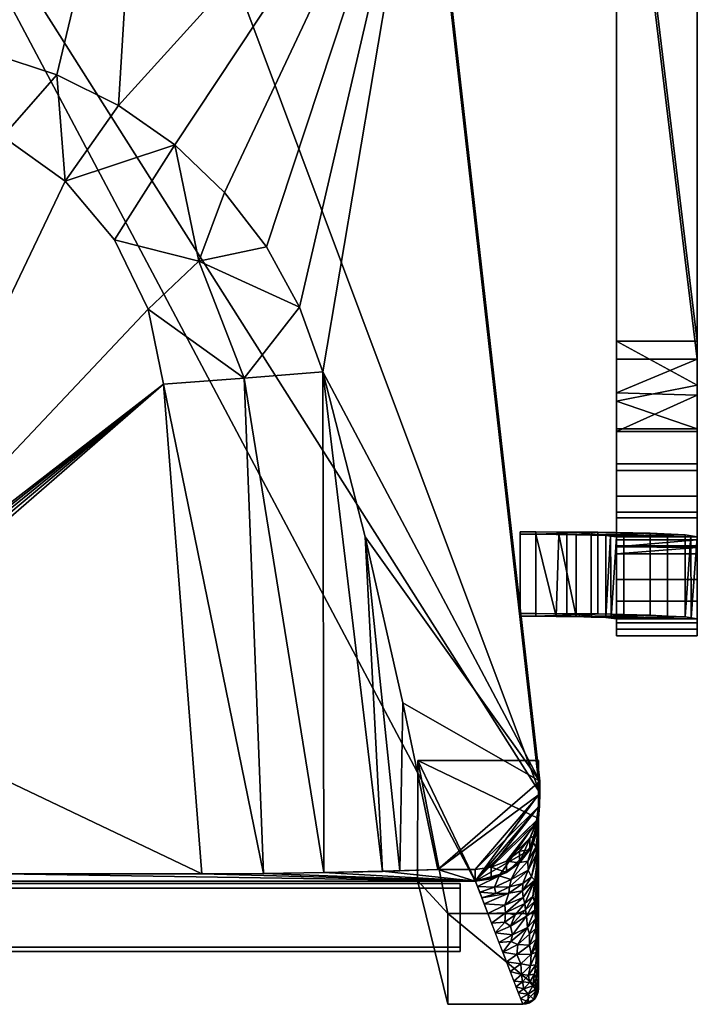
# Model space of a CAD drawing. Units: inches. Extents: x -10.4 to 10.4, y -20.9 to -0.1.
# Drawn here: x 2 to 10.4, y -20.9 to -8.7 of the extents above; entities that cross this region are included whole.
import ezdxf

# ---------------------------------------------------------------- set-up
doc = ezdxf.new("R2010")
doc.units = ezdxf.units.IN
doc.header["$MEASUREMENT"] = 0

msp = doc.modelspace()

# ---------------------------------------------------------------- linework, layer by layer
for points in [[(7.494, -19.376, 6.541), (7.494, -19.431, 5.751), (-7.39, -19.431, 5.751), (-7.39, -19.376, 6.541)], [(-7.39, -20.162, 6.596), (7.494, -20.162, 6.596), (7.494, -19.376, 6.541), (-7.39, -19.376, 6.541)], [(7.494, -19.431, 5.751), (7.494, -19.376, 6.541), (7.494, -20.162, 6.596), (7.494, -20.217, 5.806)], [(7.494, -19.431, 5.751), (7.494, -20.217, 5.806), (-7.39, -20.217, 5.806), (-7.39, -19.431, 5.751)], [(7.34, -20.872), (7.34, -20.872, 0.188), (7.34, -19.747, 0.188), (7.34, -19.747)], [(7.34, -19.747), (7.34, -19.747, 0.188), (8.464, -19.747, 0.188), (8.464, -19.747)], [(8.464, -19.747, 0.188), (8.465, -20.675, 0.188), (8.465, -20.675), (8.464, -19.747)], [(7.494, -20.217, 5.806), (7.494, -20.162, 6.596), (-7.39, -20.162, 6.596), (-7.39, -20.217, 5.806)], [(8.268, -20.872), (8.268, -20.872, 0.188), (7.34, -20.872, 0.188), (7.34, -20.872)]]:
    msp.add_3dface(points)
for points, invisible_edges in [([(7.34, -19.747), (8.465, -20.675), (8.268, -20.872), (7.34, -20.872)], 3), ([(8.465, -20.675), (7.34, -19.747), (8.464, -19.747)], 1), ([(8.465, -20.675, 0.188), (8.464, -19.747, 0.188), (7.34, -19.747, 0.188), (8.268, -20.872, 0.188)], 12), ([(8.268, -20.872, 0.188), (7.34, -19.747, 0.188), (7.34, -20.872, 0.188)], 1), ([(8.445, -20.761), (8.268, -20.872), (8.465, -20.675), (8.46, -20.719)], 3), ([(8.465, -20.675, 0.188), (8.268, -20.872, 0.188), (8.312, -20.867, 0.188), (8.353, -20.853, 0.188)], 9), ([(8.39, -20.829, 0.188), (8.422, -20.798, 0.188), (8.465, -20.675, 0.188), (8.353, -20.853, 0.188)], 6), ([(8.445, -20.761, 0.188), (8.46, -20.719, 0.188), (8.465, -20.675, 0.188), (8.422, -20.798, 0.188)], 4), ([(8.445, -20.761), (8.46, -20.719), (8.46, -20.719, 0.188), (8.445, -20.761, 0.188)], 10), ([(8.46, -20.719), (8.465, -20.675), (8.465, -20.675, 0.188), (8.46, -20.719, 0.188)], 8), ([(8.445, -20.761), (8.422, -20.798), (8.39, -20.829), (8.268, -20.872)], 12), ([(8.312, -20.867), (8.268, -20.872), (8.39, -20.829), (8.353, -20.853)], 2), ([(8.268, -20.872), (8.312, -20.867), (8.312, -20.867, 0.188), (8.268, -20.872, 0.188)], 2), ([(8.312, -20.867), (8.353, -20.853), (8.353, -20.853, 0.188), (8.312, -20.867, 0.188)], 10), ([(8.353, -20.853), (8.39, -20.829), (8.39, -20.829, 0.188), (8.353, -20.853, 0.188)], 10), ([(8.422, -20.798, 0.188), (8.39, -20.829, 0.188), (8.39, -20.829), (8.422, -20.798)], 10), ([(8.422, -20.798), (8.445, -20.761), (8.445, -20.761, 0.188), (8.422, -20.798, 0.188)], 10)]:
    msp.add_3dface(points, dxfattribs=dict(invisible_edges=invisible_edges))

# ---------------------------------------------------------------- meshes
mesh = msp.add_polyface()
corners = [(10.433, -4.372, 31.484), (9.433, -4.379, 31.486), (9.433, -12.652, 33.335), (10.433, -12.652, 33.335)]
mesh.append_faces([[corners[k] for k in face] for face in [(0, 1, 3), (2, 3, 1)]], dxfattribs={"vtx1": -1})
mesh = msp.add_polyface()
corners = [(9.433, -4.379, 31.486), (9.433, -4.6, 30.495), (9.433, -12.874, 32.344), (9.433, -13.771, 32.336), (9.433, -14.573, 31.935), (9.433, -15.116, 31.222), (9.433, -15.29, 30.342), (9.433, -15.079, 23.912), (9.433, -16.094, 23.878), (9.433, -16.305, 30.309), (9.433, -16.143, 31.385), (9.433, -15.608, 32.332), (9.433, -14.77, 33.026), (9.433, -13.74, 33.376), (9.433, -12.652, 33.335)]
mesh.append_faces([[corners[k] for k in face] for face in [(4, 12, 3)]], dxfattribs={"vtx0": -1, "vtx1": -1})
mesh.append_faces([[corners[k] for k in face] for face in [(3, 12, 13, 2), (2, 13, 14)]], dxfattribs={"vtx0": -1, "vtx2": -1})
mesh.append_faces([[corners[k] for k in face] for face in [(6, 7, 9, 10), (5, 6, 10, 11), (4, 5, 11, 12)]], dxfattribs={"vtx1": -1, "vtx3": -1})
mesh.append_faces([[corners[k] for k in face] for face in [(7, 8, 9)]], dxfattribs={"vtx2": -1})
mesh.append_faces([[corners[k] for k in face] for face in [(14, 0, 1, 2)]], dxfattribs={"vtx3": -1})
mesh = msp.add_polyface()
corners = [(10.433, -4.593, 30.493), (10.433, -4.372, 31.484), (10.433, -12.652, 33.335), (10.433, -13.74, 33.376), (10.433, -14.77, 33.026), (10.433, -15.608, 32.332), (10.433, -16.143, 31.385), (10.433, -16.305, 30.309), (10.433, -16.094, 23.878), (10.433, -15.079, 23.912), (10.433, -15.29, 30.342), (10.433, -15.116, 31.222), (10.433, -14.573, 31.935), (10.433, -13.771, 32.336), (10.433, -12.874, 32.344)]
mesh.append_faces([[corners[k] for k in face] for face in [(5, 11, 12, 4), (11, 5, 6)]], dxfattribs={"vtx0": -1, "vtx2": -1})
mesh.append_faces([[corners[k] for k in face] for face in [(12, 13, 4)]], dxfattribs={"vtx1": -1, "vtx2": -1})
mesh.append_faces([[corners[k] for k in face] for face in [(2, 3, 14, 0), (13, 14, 3, 4), (6, 7, 10, 11)]], dxfattribs={"vtx1": -1, "vtx3": -1})
mesh.append_faces([[corners[k] for k in face] for face in [(0, 1, 2)]], dxfattribs={"vtx2": -1})
mesh.append_faces([[corners[k] for k in face] for face in [(7, 8, 9, 10)]], dxfattribs={"vtx3": -1})
mesh = msp.add_polyface()
corners = [(9.433, -4.6, 30.495), (10.433, -4.593, 30.493), (10.433, -12.874, 32.344), (9.433, -12.874, 32.344)]
mesh.append_faces([[corners[k] for k in face] for face in [(0, 1, 2), (2, 3, 0)]], dxfattribs={"vtx2": -1})
mesh = msp.add_polyface()
corners = [(7.677, -19.2, 24.029), (7.879, -19.174, 24.027), (8.067, -19.097, 24.022), (8.23, -18.974, 24.013), (8.355, -18.814, 24.002), (8.435, -18.627, 23.989), (8.464, -18.426, 23.975), (8.478, -18.267, 23.964), (8.481, -18.106, 23.952), (7.057, -5.541, 23.074), (3.552, -4.934, 23.031), (0, -4.731, 23.017), (-3.552, -4.936, 23.031), (-7.058, -5.544, 23.074), (-8.481, -18.106, 23.952), (-8.478, -18.267, 23.964), (-8.464, -18.426, 23.975), (-8.435, -18.627, 23.989), (-8.355, -18.814, 24.002), (-8.23, -18.974, 24.013), (-8.067, -19.097, 24.022), (-7.879, -19.174, 24.027), (-7.677, -19.2, 24.029), (-7.233, -19.2, 24.029), (-6.801, -17.134, 23.884), (-6.33, -15.077, 23.741), (-5.806, -13.033, 23.598), (-5.517, -12.231, 23.542), (-5.109, -11.484, 23.489), (-4.589, -10.808, 23.442), (-3.972, -10.22, 23.401), (-3.272, -9.732, 23.367), (-2.508, -9.353, 23.34), (-1.698, -9.085, 23.322), (-0.86, -8.928, 23.311), (-0.008, -8.876, 23.307), (0.844, -8.928, 23.311), (1.682, -9.085, 23.322), (2.492, -9.353, 23.34), (3.256, -9.732, 23.367), (3.956, -10.22, 23.401), (4.573, -10.808, 23.442), (5.092, -11.484, 23.489), (5.501, -12.231, 23.542), (5.79, -13.033, 23.598), (6.314, -15.077, 23.741), (6.784, -17.134, 23.884), (7.217, -19.2, 24.029)]
mesh.append_faces([[corners[k] for k in face] for face in [(20, 18, 19)]], dxfattribs={"vtx0": -1})
mesh.append_faces([[corners[k] for k in face] for face in [(47, 8, 46), (46, 8, 45), (6, 1, 5), (22, 16, 21), (17, 21, 16), (24, 14, 23), (42, 9, 41), (39, 10, 38), (10, 39, 9), (38, 10, 37), (36, 11, 35), (29, 13, 28), (35, 11, 34)]], dxfattribs={"vtx0": -1, "vtx1": -1})
mesh.append_faces([[corners[k] for k in face] for face in [(0, 6, 7), (8, 44, 45), (17, 20, 21), (14, 24, 25), (23, 14, 15), (10, 36, 37), (36, 10, 11), (44, 8, 9), (12, 32, 33), (12, 31, 32), (26, 13, 14)]], dxfattribs={"vtx0": -1, "vtx2": -1})
mesh.append_faces([[corners[k] for k in face] for face in [(1, 2, 5), (0, 1, 6), (47, 0, 7), (4, 5, 2), (7, 8, 47), (17, 18, 20), (22, 23, 15), (15, 16, 22), (25, 26, 14), (43, 44, 9), (42, 43, 9), (40, 41, 9), (39, 40, 9), (30, 31, 13), (29, 30, 13), (27, 28, 13), (26, 27, 13), (33, 34, 12), (12, 13, 31), (11, 12, 34)]], dxfattribs={"vtx1": -1, "vtx2": -1})
mesh.append_faces([[corners[k] for k in face] for face in [(2, 3, 4)]], dxfattribs={"vtx2": -1})
mesh = msp.add_polyface()
corners = [(7.677, -19.344, 21.977), (-7.677, -19.344, 21.977), (-7.879, -19.317, 21.975), (-8.067, -19.24, 21.97), (-8.23, -19.118, 21.961), (-8.355, -18.958, 21.95), (-8.435, -18.771, 21.937), (-8.464, -18.57, 21.923), (-8.478, -18.41, 21.912), (-8.481, -18.25, 21.901), (-7.058, -5.688, 21.022), (-3.552, -5.079, 20.98), (0, -4.875, 20.965), (3.552, -5.077, 20.979), (7.057, -5.685, 21.022), (8.481, -18.25, 21.901), (8.478, -18.41, 21.912), (8.464, -18.57, 21.923), (8.435, -18.771, 21.937), (8.355, -18.958, 21.95), (8.23, -19.118, 21.961), (8.067, -19.24, 21.97), (7.879, -19.317, 21.975)]
mesh.append_faces([[corners[k] for k in face] for face in [(11, 9, 10), (21, 19, 20), (7, 5, 6), (4, 2, 3)]], dxfattribs={"vtx0": -1})
mesh.append_faces([[corners[k] for k in face] for face in [(13, 15, 12), (8, 1, 7), (17, 0, 16), (1, 12, 0), (2, 4, 1)]], dxfattribs={"vtx0": -1, "vtx1": -1})
mesh.append_faces([[corners[k] for k in face] for face in [(15, 0, 12), (1, 9, 12), (17, 19, 0), (21, 0, 19), (1, 4, 7)]], dxfattribs={"vtx0": -1, "vtx1": -1, "vtx2": -1})
mesh.append_faces([[corners[k] for k in face] for face in [(0, 15, 16), (9, 11, 12), (7, 4, 5)]], dxfattribs={"vtx0": -1, "vtx2": -1})
mesh.append_faces([[corners[k] for k in face] for face in [(8, 9, 1)]], dxfattribs={"vtx1": -1, "vtx2": -1})
mesh.append_faces([[corners[k] for k in face] for face in [(13, 14, 15), (21, 22, 0), (17, 18, 19)]], dxfattribs={"vtx2": -1})
mesh = msp.add_polyface()
corners = [(7.057, -5.541, 23.074), (8.481, -18.106, 23.952), (8.481, -18.25, 21.901), (7.057, -5.685, 21.022)]
mesh.append_faces([[corners[k] for k in face] for face in [(0, 1, 3), (2, 3, 1)]], dxfattribs={"vtx1": -1})
mesh = msp.add_polyface()
corners = [(-5.517, -12.231, 23.542), (-5.109, -11.484, 23.489), (-4.589, -10.808, 23.442), (-3.972, -10.22, 23.401), (-3.272, -9.732, 23.367), (-2.508, -9.353, 23.34), (-1.698, -9.085, 23.322), (-0.86, -8.928, 23.311), (-0.008, -8.876, 23.307), (0.844, -8.928, 23.311), (1.682, -9.085, 23.322), (2.492, -9.353, 23.34), (3.256, -9.732, 23.367), (3.956, -10.22, 23.401), (4.573, -10.808, 23.442), (5.092, -11.484, 23.489), (5.501, -12.231, 23.542), (5.79, -13.033, 23.598), (4.817, -13.109, 23.342), (3.816, -13.187, 23.256), (3.624, -12.255, 23.256), (3.209, -11.398, 23.256), (2.596, -10.671, 23.256), (1.822, -10.116, 23.256), (0.936, -9.769, 23.256), (-0.008, -9.651, 23.256), (-0.952, -9.769, 23.256), (-1.839, -10.116, 23.256), (-2.612, -10.671, 23.256), (-3.225, -11.398, 23.256), (-3.64, -12.255, 23.256), (-3.832, -13.187, 23.256), (-4.833, -13.109, 23.342), (-5.806, -13.033, 23.598), (-4.269, -11.66, 23.31), (4.253, -11.66, 23.31)]
mesh.append_faces([[corners[k] for k in face] for face in [(32, 0, 33)]], dxfattribs={"vtx0": -1})
mesh.append_faces([[corners[k] for k in face] for face in [(20, 35, 21), (28, 3, 29), (8, 25, 9), (21, 13, 22)]], dxfattribs={"vtx0": -1, "vtx1": -1})
mesh.append_faces([[corners[k] for k in face] for face in [(32, 34, 0), (29, 3, 34), (18, 16, 35), (20, 18, 35), (30, 34, 32), (13, 21, 35)]], dxfattribs={"vtx0": -1, "vtx1": -1, "vtx2": -1})
mesh.append_faces([[corners[k] for k in face] for face in [(26, 7, 6), (7, 26, 25), (5, 28, 27), (27, 6, 5), (35, 14, 13), (22, 13, 12), (35, 15, 14), (24, 10, 9), (9, 25, 24)]], dxfattribs={"vtx0": -1, "vtx2": -1})
mesh.append_faces([[corners[k] for k in face] for face in [(1, 0, 34), (2, 1, 34), (4, 3, 28), (5, 4, 28), (30, 29, 34), (3, 2, 34), (27, 26, 6), (8, 7, 25), (16, 15, 35), (12, 11, 22), (24, 23, 10), (11, 10, 23), (23, 22, 11)]], dxfattribs={"vtx1": -1, "vtx2": -1})
mesh.append_faces([[corners[k] for k in face] for face in [(32, 31, 30), (18, 17, 16), (20, 19, 18)]], dxfattribs={"vtx2": -1})
mesh = msp.add_polyface()
corners = [(-3.64, -12.255, 23.256), (-3.225, -11.398, 23.256), (-2.612, -10.671, 23.256), (-1.839, -10.116, 23.256), (-0.952, -9.769, 23.256), (-0.008, -9.651, 23.256), (0.936, -9.769, 23.256), (1.822, -10.116, 23.256), (2.596, -10.671, 23.256), (3.209, -11.398, 23.256), (3.624, -12.255, 23.256), (3.816, -13.187, 23.256), (4.291, -19.254, 23.256), (1.823, -19.254, 23.256), (1.269, -18.53, 23.256), (0.723, -17.555, 23.256), (0.188, -16.334, 23.256), (0.152, -16.253, 23.256), (0.116, -16.188, 23.256), (0.08, -16.139, 23.256), (0.043, -16.106, 23.256), (0.006, -16.089, 23.256), (-0.032, -16.089, 23.256), (-0.069, -16.106, 23.256), (-0.106, -16.139, 23.256), (-0.142, -16.188, 23.256), (-0.178, -16.253, 23.256), (-0.213, -16.334, 23.256), (-0.748, -17.555, 23.256), (-1.295, -18.53, 23.256), (-1.849, -19.254, 23.256), (-4.307, -19.254, 23.256), (-3.832, -13.187, 23.256)]
mesh.append_faces([[corners[k] for k in face] for face in [(12, 15, 14, 13)]], dxfattribs={"vtx0": -1})
mesh.append_faces([[corners[k] for k in face] for face in [(22, 32, 23), (1, 22, 2), (19, 11, 20)]], dxfattribs={"vtx0": -1, "vtx1": -1})
mesh.append_faces([[corners[k] for k in face] for face in [(32, 26, 25), (15, 12, 11, 16), (11, 17, 16), (21, 6, 5)]], dxfattribs={"vtx0": -1, "vtx2": -1})
mesh.append_faces([[corners[k] for k in face] for face in [(32, 28, 27, 26), (22, 1, 0, 32), (21, 8, 7, 6), (21, 10, 9, 8)]], dxfattribs={"vtx0": -1, "vtx3": -1})
mesh.append_faces([[corners[k] for k in face] for face in [(25, 24, 32), (32, 31, 28), (18, 17, 11), (19, 18, 11), (24, 23, 32), (3, 2, 22, 4)]], dxfattribs={"vtx1": -1, "vtx2": -1})
mesh.append_faces([[corners[k] for k in face] for face in [(5, 4, 22, 21), (11, 10, 21, 20)]], dxfattribs={"vtx1": -1, "vtx3": -1})
mesh.append_faces([[corners[k] for k in face] for face in [(31, 30, 29, 28)]], dxfattribs={"vtx3": -1})
mesh = msp.add_polyface()
corners = [(10.433, -16.305, 30.309), (10.433, -16.143, 31.385), (10.433, -15.608, 32.332), (10.433, -14.77, 33.026), (10.433, -13.74, 33.376), (10.433, -12.652, 33.335), (9.433, -12.652, 33.335), (9.433, -13.74, 33.376), (9.433, -14.77, 33.026), (9.433, -15.608, 32.332), (9.433, -16.143, 31.385), (9.433, -16.305, 30.309), (9.433, -13.398, 33.363), (10.433, -13.196, 33.355), (10.433, -14.255, 33.201), (9.433, -14.255, 33.201), (10.433, -15.189, 32.679), (9.433, -15.189, 32.679), (10.433, -15.875, 31.858), (9.433, -15.875, 31.858), (10.433, -16.224, 30.847), (9.433, -16.224, 30.847)]
mesh.append_faces([[corners[k] for k in face] for face in [(6, 13, 5)]], dxfattribs={"vtx0": -1})
mesh.append_faces([[corners[k] for k in face] for face in [(7, 4, 12)]], dxfattribs={"vtx0": -1, "vtx1": -1})
mesh.append_faces([[corners[k] for k in face] for face in [(14, 15, 8, 3), (4, 7, 15, 14), (12, 4, 13), (16, 17, 9, 2), (18, 19, 10, 1), (19, 18, 2, 9), (17, 16, 3, 8)]], dxfattribs={"vtx0": -1, "vtx2": -1})
mesh.append_faces([[corners[k] for k in face] for face in [(6, 12, 13)]], dxfattribs={"vtx1": -1, "vtx2": -1})
mesh.append_faces([[corners[k] for k in face] for face in [(10, 21, 20, 1)]], dxfattribs={"vtx1": -1, "vtx3": -1})
mesh.append_faces([[corners[k] for k in face] for face in [(21, 11, 0, 20)]], dxfattribs={"vtx3": -1})
mesh = msp.add_polyface()
corners = [(9.433, -13.771, 32.336), (9.433, -14.573, 31.935), (9.433, -15.116, 31.222), (9.433, -15.29, 30.342), (10.433, -15.29, 30.342), (10.433, -15.116, 31.222), (10.433, -14.573, 31.935), (10.433, -13.771, 32.336), (10.433, -12.874, 32.344), (9.433, -12.874, 32.344), (9.433, -13.293, 32.34), (10.433, -13.322, 32.34), (10.433, -14.172, 32.136), (9.433, -14.172, 32.136), (10.433, -15.209, 30.753), (9.433, -15.203, 30.782), (9.433, -14.844, 31.578), (10.433, -14.844, 31.578)]
mesh.append_faces([[corners[k] for k in face] for face in [(7, 0, 11), (11, 10, 8), (10, 11, 0), (2, 5, 15), (14, 15, 5)]], dxfattribs={"vtx0": -1, "vtx1": -1})
mesh.append_faces([[corners[k] for k in face] for face in [(3, 15, 14)]], dxfattribs={"vtx1": -1, "vtx2": -1})
mesh.append_faces([[corners[k] for k in face] for face in [(1, 13, 12, 6), (13, 0, 7, 12), (6, 17, 16, 1), (17, 5, 2, 16)]], dxfattribs={"vtx1": -1, "vtx3": -1})
mesh.append_faces([[corners[k] for k in face] for face in [(10, 9, 8), (14, 4, 3)]], dxfattribs={"vtx2": -1})
mesh = msp.add_polyface()
corners = [(5.79, -13.033, 23.598), (4.817, -13.109, 23.342), (3.816, -13.187, 23.256), (4.291, -19.254, 23.256), (5.054, -19.251, 23.305), (5.804, -19.24, 23.452), (6.529, -19.224, 23.695), (7.217, -19.2, 24.029), (6.784, -17.134, 23.884), (6.314, -15.077, 23.741), (6.743, -19.216, 23.799)]
mesh.append_faces([[corners[k] for k in face] for face in [(4, 2, 3)]], dxfattribs={"vtx0": -1})
mesh.append_faces([[corners[k] for k in face] for face in [(10, 9, 6), (9, 10, 8), (1, 5, 0)]], dxfattribs={"vtx0": -1, "vtx1": -1})
mesh.append_faces([[corners[k] for k in face] for face in [(0, 5, 6), (1, 4, 5)]], dxfattribs={"vtx0": -1, "vtx2": -1})
mesh.append_faces([[corners[k] for k in face] for face in [(7, 8, 10)]], dxfattribs={"vtx1": -1})
mesh.append_faces([[corners[k] for k in face] for face in [(9, 0, 6), (1, 2, 4)]], dxfattribs={"vtx1": -1, "vtx2": -1})
mesh = msp.add_polyface()
corners = [(10.433, -15.29, 30.342), (10.433, -15.079, 23.912), (10.281, -15.054, 23.147), (9.847, -15.033, 22.498), (9.198, -15.019, 22.065), (8.433, -15.014, 21.913), (8.238, -15.014, 21.913), (8.238, -15.046, 22.912), (8.433, -15.046, 22.912), (8.933, -15.051, 23.046), (9.299, -15.063, 23.412), (9.433, -15.079, 23.912), (9.433, -15.29, 30.342)]
mesh.append_faces([[corners[k] for k in face] for face in [(9, 4, 8)]], dxfattribs={"vtx0": -1, "vtx1": -1})
mesh.append_faces([[corners[k] for k in face] for face in [(11, 1, 2), (9, 3, 4), (3, 9, 10), (8, 4, 5)]], dxfattribs={"vtx0": -1, "vtx2": -1})
mesh.append_faces([[corners[k] for k in face] for face in [(0, 1, 11, 12), (7, 8, 5, 6)]], dxfattribs={"vtx1": -1})
mesh.append_faces([[corners[k] for k in face] for face in [(10, 11, 2), (2, 3, 10)]], dxfattribs={"vtx1": -1, "vtx2": -1})
mesh = msp.add_polyface()
corners = [(8.238, -15.046, 22.912), (8.238, -15.014, 21.913), (8.238, -16.029, 21.879), (8.238, -16.062, 22.879)]
mesh.append_faces([[corners[k] for k in face] for face in [(3, 0, 1, 2)]])
mesh = msp.add_polyface()
corners = [(8.238, -15.014, 21.913), (8.433, -15.014, 21.913), (8.433, -16.029, 21.879), (8.238, -16.029, 21.879)]
mesh.append_faces([[corners[k] for k in face] for face in [(0, 1, 2, 3)]])
mesh = msp.add_polyface()
corners = [(8.433, -15.046, 22.912), (8.238, -15.046, 22.912), (8.238, -16.062, 22.879), (8.433, -16.062, 22.879)]
mesh.append_faces([[corners[k] for k in face] for face in [(2, 3, 0, 1)]])
mesh = msp.add_polyface()
corners = [(10.433, -15.079, 23.912), (10.433, -16.094, 23.878), (10.281, -16.069, 23.113), (9.847, -16.048, 22.465), (9.198, -16.034, 22.032), (8.433, -16.029, 21.879), (8.433, -15.014, 21.913), (9.198, -15.019, 22.065), (9.847, -15.033, 22.498), (10.281, -15.054, 23.147), (10.351, -15.066, 23.502), (10.357, -16.082, 23.496), (10.064, -15.044, 22.822), (10.064, -16.059, 22.789), (8.816, -15.016, 21.989), (8.816, -16.031, 21.955), (9.523, -16.041, 22.248), (9.523, -15.026, 22.281)]
mesh.append_faces([[corners[k] for k in face] for face in [(14, 15, 5, 6), (11, 0, 1)]], dxfattribs={"vtx0": -1})
mesh.append_faces([[corners[k] for k in face] for face in [(2, 10, 11), (0, 11, 10)]], dxfattribs={"vtx0": -1, "vtx1": -1})
mesh.append_faces([[corners[k] for k in face] for face in [(2, 9, 10)]], dxfattribs={"vtx0": -1, "vtx2": -1})
mesh.append_faces([[corners[k] for k in face] for face in [(13, 3, 8, 12), (12, 9, 2, 13), (3, 16, 17, 8), (4, 15, 14, 7), (7, 17, 16, 4)]], dxfattribs={"vtx1": -1, "vtx3": -1})
mesh = msp.add_polyface()
corners = [(9.299, -16.078, 23.379), (8.933, -16.066, 23.013), (8.433, -16.062, 22.879), (8.433, -15.046, 22.912), (8.933, -15.051, 23.046), (9.299, -15.063, 23.412), (9.433, -15.079, 23.912), (9.433, -16.094, 23.878), (9.357, -15.07, 23.627), (9.366, -16.086, 23.628), (9.116, -15.057, 23.229), (9.116, -16.072, 23.196), (8.717, -15.049, 22.988), (8.683, -16.064, 22.946)]
mesh.append_faces([[corners[k] for k in face] for face in [(9, 8, 0), (8, 9, 6)]], dxfattribs={"vtx0": -1, "vtx1": -1})
mesh.append_faces([[corners[k] for k in face] for face in [(10, 11, 0, 5), (13, 12, 3)]], dxfattribs={"vtx0": -1, "vtx2": -1})
mesh.append_faces([[corners[k] for k in face] for face in [(7, 6, 9)]], dxfattribs={"vtx1": -1})
mesh.append_faces([[corners[k] for k in face] for face in [(8, 5, 0), (4, 12, 1), (13, 1, 12)]], dxfattribs={"vtx1": -1, "vtx2": -1})
mesh.append_faces([[corners[k] for k in face] for face in [(10, 4, 1, 11)]], dxfattribs={"vtx1": -1, "vtx3": -1})
mesh.append_faces([[corners[k] for k in face] for face in [(3, 2, 13)]], dxfattribs={"vtx2": -1})
mesh = msp.add_polyface()
corners = [(10.433, -16.094, 23.878), (10.433, -16.305, 30.309), (9.433, -16.305, 30.309), (9.433, -16.094, 23.878), (9.299, -16.078, 23.379), (8.933, -16.066, 23.013), (8.433, -16.062, 22.879), (8.238, -16.062, 22.879), (8.238, -16.029, 21.879), (8.433, -16.029, 21.879), (9.198, -16.034, 22.032), (9.847, -16.048, 22.465), (10.281, -16.069, 23.113)]
mesh.append_faces([[corners[k] for k in face] for face in [(0, 3, 12), (5, 11, 4)]], dxfattribs={"vtx0": -1, "vtx1": -1})
mesh.append_faces([[corners[k] for k in face] for face in [(4, 11, 12), (6, 9, 10)]], dxfattribs={"vtx0": -1, "vtx2": -1})
mesh.append_faces([[corners[k] for k in face] for face in [(3, 4, 12), (5, 6, 10), (10, 11, 5)]], dxfattribs={"vtx1": -1, "vtx2": -1})
mesh.append_faces([[corners[k] for k in face] for face in [(1, 2, 3, 0), (7, 8, 9, 6)]], dxfattribs={"vtx2": -1})
mesh = msp.add_polyface()
corners = [(6.968, -17.848, 21.873), (8.464, -17.848, 21.873), (8.464, -18.571, 21.923), (8.401, -18.866, 21.944), (8.229, -19.115, 21.961), (7.976, -19.28, 21.973), (7.679, -19.338, 21.977), (6.966, -19.338, 21.977)]
mesh.append_faces([[corners[k] for k in face] for face in [(2, 4, 3)]], dxfattribs={"vtx0": -1})
mesh.append_faces([[corners[k] for k in face] for face in [(5, 2, 6)]], dxfattribs={"vtx0": -1, "vtx1": -1})
mesh.append_faces([[corners[k] for k in face] for face in [(0, 6, 2)]], dxfattribs={"vtx0": -1, "vtx1": -1, "vtx2": -1})
mesh.append_faces([[corners[k] for k in face] for face in [(5, 4, 2)]], dxfattribs={"vtx1": -1, "vtx2": -1})
mesh.append_faces([[corners[k] for k in face] for face in [(2, 1, 0), (0, 7, 6)]], dxfattribs={"vtx2": -1})
mesh = msp.add_polyface()
corners = [(7.34, -19.747, 0.188), (7.34, -20.872, 0.188), (6.966, -19.338, 21.977), (6.968, -17.848, 21.873)]
mesh.append_faces([[corners[k] for k in face] for face in [(2, 3, 0), (0, 1, 2)]], dxfattribs={"vtx2": -1})
mesh = msp.add_polyface()
corners = [(8.465, -19.747, 0.188), (7.34, -19.747, 0.188), (6.968, -17.848, 21.873), (8.464, -17.848, 21.873)]
mesh.append_faces([[corners[k] for k in face] for face in [(3, 0, 1, 2)]])
mesh = msp.add_polyface()
corners = [(8.465, -20.675, 0.188), (8.465, -19.747, 0.188), (8.464, -17.848, 21.873), (8.464, -18.571, 21.923)]
mesh.append_faces([[corners[k] for k in face] for face in [(0, 1, 3), (2, 3, 1)]], dxfattribs={"vtx1": -1})
mesh = msp.add_polyface()
corners = [(8.481, -18.106, 23.952), (8.478, -18.267, 23.964), (8.464, -18.426, 23.975), (8.464, -18.57, 21.923), (8.478, -18.41, 21.912), (8.481, -18.25, 21.901)]
mesh.append_faces([[corners[k] for k in face] for face in [(2, 4, 1)]], dxfattribs={"vtx0": -1, "vtx1": -1})
mesh.append_faces([[corners[k] for k in face] for face in [(3, 4, 2)]], dxfattribs={"vtx1": -1})
mesh.append_faces([[corners[k] for k in face] for face in [(5, 0, 1, 4)]], dxfattribs={"vtx2": -1})
mesh = msp.add_polyface()
corners = [(8.464, -18.426, 23.975), (8.435, -18.627, 23.989), (8.355, -18.814, 24.002), (8.23, -18.974, 24.013), (8.067, -19.097, 24.022), (7.879, -19.174, 24.027), (7.677, -19.2, 24.029), (7.677, -19.344, 21.977), (7.879, -19.317, 21.975), (8.067, -19.24, 21.97), (8.23, -19.118, 21.961), (8.355, -18.958, 21.95), (8.435, -18.771, 21.937), (8.464, -18.57, 21.923)]
mesh.append_faces([[corners[k] for k in face] for face in [(3, 11, 2), (2, 12, 1), (11, 3, 10)]], dxfattribs={"vtx0": -1, "vtx1": -1})
mesh.append_faces([[corners[k] for k in face] for face in [(5, 8, 9), (4, 9, 10), (9, 4, 5), (10, 3, 4), (2, 11, 12), (1, 12, 13)]], dxfattribs={"vtx0": -1, "vtx2": -1})
mesh.append_faces([[corners[k] for k in face] for face in [(6, 7, 8, 5), (13, 0, 1)]], dxfattribs={"vtx2": -1})
mesh = msp.add_polyface()
corners = [(8.268, -20.872, 0.188), (8.407, -20.814, 0.188), (8.465, -20.675, 0.188), (8.464, -18.571, 21.923), (8.401, -18.866, 21.944), (8.229, -19.115, 21.961), (7.976, -19.28, 21.973), (7.679, -19.338, 21.977), (8.464, -19.362, 13.756), (7.974, -20.105, 11.082), (8.157, -20.585, 4.271), (8.465, -20.019, 6.972), (7.79, -19.625, 17.893), (8.464, -18.967, 17.84), (8.336, -19.211, 19.43), (7.735, -19.482, 19.935), (8.465, -20.28, 4.271), (8.464, -18.769, 19.881), (8.127, -19.326, 20.437), (7.882, -19.865, 14.488), (8.274, -19.547, 16.433), (8.066, -20.345, 7.677), (8.363, -20.39, 5.621), (8.095, -19.494, 18.621), (8.464, -19.69, 10.364), (8.353, -20.137, 8.668), (8.331, -19.098, 20.783), (8.326, -19.919, 11.518), (8.464, -18.67, 20.902), (8.431, -18.929, 20.392), (8.436, -19.02, 19.257), (8.377, -19.293, 17.79), (8.464, -19.164, 15.798), (8.394, -19.535, 14.777), (8.176, -19.765, 14.743), (7.928, -19.985, 12.785), (7.836, -19.745, 16.19), (8.315, -19.778, 13.276), (8.464, -19.526, 12.06), (8.14, -20.009, 11.933), (8.207, -20.129, 10.058), (8.117, -19.903, 13.39), (8.213, -20.728, 2.229), (8.351, -20.602, 3.25), (7.707, -19.41, 20.956), (7.92, -19.419, 20.445), (7.936, -19.497, 19.367), (7.762, -19.554, 18.914), (8.047, -19.642, 17.042), (8.464, -18.868, 18.86), (8.02, -20.225, 9.379), (8.197, -20.255, 8.528), (8.245, -20.371, 6.822), (8.111, -20.465, 5.974), (8.372, -20.249, 7.133), (8.465, -19.854, 8.668), (8.44, -20.227, 6.136), (8.433, -20.384, 4.592), (8.465, -20.478, 2.229), (8.433, -19.932, 9.516), (8.436, -20.065, 7.985), (8.429, -19.812, 10.941), (8.417, -19.706, 12.385), (8.353, -20.003, 10.201), (8.465, -20.379, 3.25), (8.436, -20.547, 2.74), (8.436, -20.745, 0.188), (8.426, -20.684, 1.408), (8.337, -20.748, 1.582), (8.465, -20.576, 1.208), (8.455, -20.593, 1.719), (8.252, -20.503, 5.122), (8.465, -20.149, 5.621), (8.418, -19.332, 16.429), (8.105, -19.414, 19.534), (8.416, -19.599, 13.594), (8.053, -19.738, 15.794), (8.265, -20.594, 3.904), (8.284, -20.682, 2.69), (8.339, -20.512, 4.429), (8.185, -20.656, 3.25), (8.27, -19.375, 18.469), (8.267, -19.466, 17.453), (8.464, -19.263, 14.777), (8.295, -19.621, 15.334), (8.303, -19.702, 14.305), (8.12, -20.094, 10.931), (8.046, -19.855, 14.315), (8.429, -20.168, 7.061), (8.452, -20.424, 3.642), (8.414, -20.499, 3.686), (8.394, -20.643, 2.33), (8.24, -20.8, 1.208), (8.337, -20.843, 0.188), (8.464, -19.066, 16.819)]
mesh.append_faces([[corners[k] for k in face] for face in [(4, 28, 3)]], dxfattribs={"vtx0": -1})
mesh.append_faces([[corners[k] for k in face] for face in [(28, 29, 17), (55, 60, 11), (15, 45, 44), (36, 48, 12), (9, 39, 35), (1, 68, 93), (64, 65, 58), (8, 62, 38), (72, 57, 16), (19, 76, 36), (80, 77, 10), (83, 75, 8), (50, 86, 9), (35, 87, 19), (16, 89, 64)]], dxfattribs={"vtx0": -1, "vtx1": -1})
mesh.append_faces([[corners[k] for k in face] for face in [(54, 25, 51), (11, 60, 88), (82, 73, 31), (79, 71, 77), (30, 17, 29), (57, 89, 16), (45, 46, 74), (76, 20, 48), (14, 18, 74), (74, 81, 14), (14, 26, 18), (6, 44, 45), (23, 46, 47), (85, 33, 84), (31, 30, 14), (87, 35, 41), (52, 53, 71), (51, 40, 50), (1, 67, 68), (39, 41, 35), (82, 31, 81), (59, 25, 60), (39, 86, 27), (51, 52, 54), (18, 26, 5), (29, 4, 26), (75, 37, 62), (73, 33, 32), (14, 30, 29), (4, 29, 28), (14, 29, 26), (14, 81, 31), (75, 83, 33), (13, 30, 31), (84, 20, 76), (73, 13, 31), (27, 61, 62), (12, 48, 23), (41, 37, 85), (87, 76, 19), (61, 27, 63), (86, 39, 9), (33, 85, 75), (37, 39, 27), (25, 59, 63), (37, 41, 39), (87, 41, 34), (73, 20, 84), (61, 59, 24), (46, 45, 15), (6, 45, 18), (74, 46, 23), (76, 48, 36), (73, 82, 20), (86, 50, 40), (52, 51, 21), (25, 40, 51), (52, 22, 54), (56, 54, 22), (54, 60, 25), (57, 56, 22), (57, 72, 56), (79, 57, 22), (65, 64, 89), (59, 61, 63), (60, 54, 88), (59, 60, 55), (27, 62, 37), (61, 38, 62), (27, 40, 63), (25, 63, 40), (89, 90, 65), (91, 68, 67), (65, 70, 58), (69, 70, 66), (91, 67, 65), (77, 78, 43), (78, 42, 68), (65, 67, 70), (66, 70, 67), (77, 71, 10), (52, 71, 22), (74, 23, 81), (45, 74, 18), (62, 8, 75), (85, 84, 34), (76, 34, 84), (77, 80, 78), (79, 77, 43), (91, 78, 68), (79, 43, 90), (22, 71, 79), (23, 48, 82), (23, 82, 81), (48, 20, 82), (73, 84, 33), (41, 85, 34), (85, 37, 75), (27, 86, 40), (76, 87, 34), (54, 56, 88), (11, 88, 56), (90, 89, 57), (79, 90, 57), (91, 90, 43), (90, 91, 65), (91, 43, 78), (92, 93, 68)]], dxfattribs={"vtx0": -1, "vtx1": -1, "vtx2": -1})
mesh.append_faces([[corners[k] for k in face] for face in [(30, 13, 49), (46, 15, 47), (52, 21, 53), (59, 55, 24), (67, 1, 66), (70, 69, 58), (73, 94, 13), (68, 42, 92), (73, 32, 94)]], dxfattribs={"vtx0": -1, "vtx2": -1})
mesh.append_faces([[corners[k] for k in face] for face in [(0, 93, 92)]], dxfattribs={"vtx1": -1})
mesh.append_faces([[corners[k] for k in face] for face in [(5, 6, 18), (4, 5, 26), (50, 21, 51), (47, 12, 23), (49, 17, 30), (53, 10, 71), (24, 38, 61), (72, 11, 56), (80, 42, 78), (83, 32, 33)]], dxfattribs={"vtx1": -1, "vtx2": -1})
mesh.append_faces([[corners[k] for k in face] for face in [(6, 7, 44), (66, 2, 69)]], dxfattribs={"vtx2": -1})
mesh = msp.add_polyface()
corners = [(0.995, -19.242, 23.431), (1.823, -19.254, 23.256), (4.291, -19.254, 23.256), (5.054, -19.251, 23.305), (5.804, -19.24, 23.452), (6.529, -19.223, 23.695), (7.217, -19.2, 24.029), (7.677, -19.2, 24.029), (7.677, -19.344, 21.977), (-7.677, -19.344, 21.977), (-7.677, -19.2, 24.029), (-7.233, -19.2, 24.029), (-6.546, -19.223, 23.695), (-5.82, -19.24, 23.452), (-5.07, -19.251, 23.305), (-4.307, -19.254, 23.256), (-1.849, -19.254, 23.256), (-1.02, -19.242, 23.431), (-0.213, -19.224, 23.689), (-0.081, -19.222, 23.722), (0.055, -19.222, 23.722), (0.188, -19.224, 23.689)]
mesh.append_faces([[corners[k] for k in face] for face in [(9, 11, 10)]], dxfattribs={"vtx0": -1})
mesh.append_faces([[corners[k] for k in face] for face in [(2, 8, 3), (14, 9, 15), (13, 9, 14)]], dxfattribs={"vtx0": -1, "vtx1": -1})
mesh.append_faces([[corners[k] for k in face] for face in [(8, 2, 1), (16, 1, 0, 17), (17, 0, 21, 18), (9, 13, 12)]], dxfattribs={"vtx0": -1, "vtx2": -1})
mesh.append_faces([[corners[k] for k in face] for face in [(7, 6, 8)]], dxfattribs={"vtx1": -1})
mesh.append_faces([[corners[k] for k in face] for face in [(4, 3, 8), (6, 5, 8), (5, 4, 8), (16, 15, 9), (12, 11, 9)]], dxfattribs={"vtx1": -1, "vtx2": -1})
mesh.append_faces([[corners[k] for k in face] for face in [(9, 8, 1, 16)]], dxfattribs={"vtx1": -1, "vtx2": -1, "vtx3": -1})
mesh.append_faces([[corners[k] for k in face] for face in [(21, 20, 19, 18)]], dxfattribs={"vtx3": -1})
mesh = msp.add_polyface()
corners = [(7.34, -20.872, 0.188), (8.268, -20.872, 0.188), (7.679, -19.338, 21.977), (6.966, -19.338, 21.977)]
mesh.append_faces([[corners[k] for k in face] for face in [(2, 3, 0, 1)]])
mesh = msp.add_polyface()
corners = [(7.34, -19.747, 0.188), (8.465, -19.747, 0.188), (8.465, -20.675, 0.188), (8.407, -20.814, 0.188), (8.268, -20.872, 0.188), (7.34, -20.872, 0.188)]
mesh.append_faces([[corners[k] for k in face] for face in [(4, 2, 3), (2, 0, 1)]], dxfattribs={"vtx0": -1})
mesh.append_faces([[corners[k] for k in face] for face in [(4, 5, 0, 2)]], dxfattribs={"vtx2": -1, "vtx3": -1})

doc.saveas('drawing.dxf')
